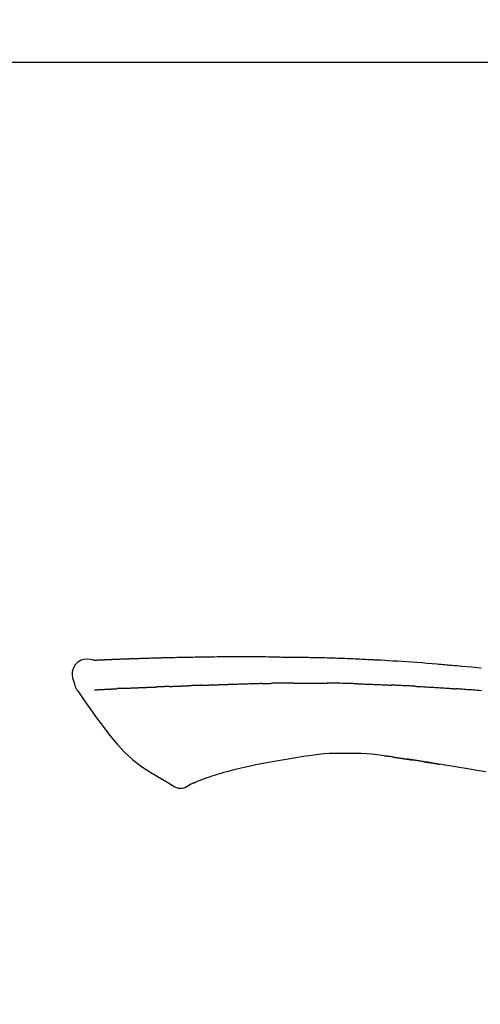
# Model space of a CAD drawing. Extents: x 55896 to 82369, y -25 to 8845.
# Drawn here: x 75578 to 75613, y 3079 to 3155 of the extents above; entities that cross this region are included whole.
import ezdxf

# ---------------------------------------------------------------- set-up
doc = ezdxf.new("R2010")
doc.units = 0
doc.header["$LTSCALE"] = 50
doc.header["$MEASUREMENT"] = 0
doc.layers.get('0').update_dxf_attribs({"linetype": 'CONTINUOUS'})
doc.layers.get('DEFPOINTS').update_dxf_attribs({"color": 146, "linetype": 'CONTINUOUS'})
doc.layers.add('150-機器', color=8, linetype='CONTINUOUS')
doc.layers.add('166-寸法B', color=11, linetype='CONTINUOUS')
doc.styles.add('KH001', font='txt')
doc.dimstyles.new('KH1xx030', dxfattribs={"dimscale": 30, "dimtxt": 2, "dimasz": 0.6, "dimexe": 0.3, "dimexo": 1.2, "dimgap": 0.5, "dimtad": 3, "dimdec": 1, "dimdsep": 46, "dimlunit": 6, "dimtxsty": 'KH001', "dimblk": 'DOT', "dimcen": 1, "dimdle": 1, "dimclrd": 256, "dimclre": 256, "dimclrt": 256, "dimadec": 0, "dimazin": 0, "dimtfac": 1, "dimtdec": 1, "dimtix": 1, "dimtmove": 2, "dimatfit": 3, "dimldrblk": 'CLOSEDBLANK', "dimfxl": 1, "dimtolj": 1, "dimtzin": 0, "dimlwd": -1, "dimlwe": -1, "dimarcsym": 0})

# ---------------------------------------------------------------- blocks, each defined once
blk = doc.blocks.new('_Dot')
at = {"color": 0, "linetype": 'ByBlock', "lineweight": -2}
blk.add_line((-0.5, 0), (-1, 0), dxfattribs=at)
at = {"color": 0, "linetype": 'ByBlock', "const_width": 0.5}
blk.add_lwpolyline([(-0.25, 0, 1), (0.25, 0, 1)], format="xyb", close=True, dxfattribs=at)
blk = doc.blocks.new('*D199')
at = {"layer": '166-寸法B', "transparency": 16777216}
for p, q in [((74638.124, 2840.466), (74638.124, 3251.626)), ((75778.124, 3174.321), (75778.124, 3251.626)), ((75760.124, 3242.626), (74656.124, 3242.626))]:
    blk.add_line(p, q, dxfattribs=at)
at = {"layer": 'DEFPOINTS', "color": 0, "transparency": 16777216}
for p in [(74638.124, 3242.626), (75778.124, 3138.321), (74638.124, 2804.466)]:
    blk.add_point(p, dxfattribs=at)
at = {"layer": '166-寸法B', "transparency": 16777216, "xscale": 18, "yscale": 18, "zscale": 18, "rotation": 180}
blk.add_blockref('_Dot', (74638.124, 3242.626), dxfattribs=at)
at = {"layer": '166-寸法B', "transparency": 16777216, "xscale": 18, "yscale": 18, "zscale": 18}
blk.add_blockref('_Dot', (75778.124, 3242.626), dxfattribs=at)
at = {"layer": '166-寸法B', "transparency": 16777216, "insert": (75208.124, 3291.436), "char_height": 60, "attachment_point": 5, "style": 'KH001'}
blk.add_mtext('\\A1;1,140', dxfattribs=at)
blk = doc.blocks.new('_ClosedBlank')
at = {"color": 0, "linetype": 'ByBlock', "lineweight": -2}
for p, q in [((-1, 0.1667), (0, 0)), ((-1, 0.1667), (-1, -0.1667)), ((0, 0), (-1, -0.1667))]:
    blk.add_line(p, q, dxfattribs=at)
blk = doc.blocks.new('F402_D')
at = {"layer": '150-機器', "color": 13, "linetype": 'Continuous'}
for points in [[(-124.735, 208.17), (-124.989, 208.215), (-125.24, 208.243), (-125.482, 208.237), (-125.712, 208.178), (-125.962, 208.028), (-126.172, 207.806), (-126.325, 207.54), (-126.404, 207.253), (-126.406, 207.025), (-126.365, 206.8), (-126.295, 206.577), (-126.21, 206.355)], [(-124.739, 208.168), (-124.739, 208.169), (-124.739, 208.171), (-124.739, 208.172), (-124.739, 208.173), (-124.733, 208.18), (-124.722, 208.181), (-124.708, 208.178), (-124.692, 208.174), (-124.629, 208.164), (-124.577, 208.168), (-124.53, 208.178), (-124.481, 208.185), (-124.413, 208.189), (-124.346, 208.192), (-124.279, 208.195), (-124.212, 208.198), (-124.161, 208.201), (-124.111, 208.203), (-124.061, 208.205), (-124.01, 208.207), (-123.996, 208.208), (-123.981, 208.209), (-123.966, 208.209), (-123.952, 208.21), (-123.95, 208.21), (-123.949, 208.21), (-123.947, 208.21), (-123.946, 208.21), (-123.945, 208.21), (-123.944, 208.21), (-123.943, 208.21), (-123.941, 208.21), (-123.94, 208.211), (-123.939, 208.211), (-123.938, 208.211), (-123.937, 208.211), (-123.936, 208.211), (-123.935, 208.211), (-123.933, 208.211), (-123.932, 208.211), (-123.931, 208.211), (-123.93, 208.211), (-123.929, 208.211), (-123.928, 208.211), (-123.927, 208.211), (-123.925, 208.211), (-123.924, 208.211), (-123.923, 208.211), (-123.922, 208.211), (-123.921, 208.211), (-123.92, 208.211), (-123.919, 208.212), (-123.917, 208.212), (-123.916, 208.212), (-123.915, 208.212), (-123.914, 208.212), (-123.909, 208.212), (-123.903, 208.212), (-123.898, 208.212), (-123.892, 208.213), (-123.876, 208.213), (-123.86, 208.214), (-123.844, 208.215), (-123.828, 208.216), (-123.8, 208.217), (-123.773, 208.219), (-123.745, 208.22), (-123.717, 208.221), (-123.678, 208.223), (-123.638, 208.225), (-123.598, 208.227), (-123.558, 208.229), (-123.475, 208.232), (-123.391, 208.236), (-123.308, 208.239), (-123.224, 208.243), (-123.117, 208.247), (-123.009, 208.251), (-122.902, 208.255), (-122.794, 208.26), (-122.703, 208.263), (-122.612, 208.266), (-122.52, 208.269), (-122.429, 208.273), (-122.396, 208.274), (-122.363, 208.275), (-122.33, 208.276), (-122.298, 208.277), (-122.295, 208.277), (-122.292, 208.278), (-122.289, 208.278), (-122.285, 208.278), (-122.284, 208.278), (-122.283, 208.278), (-122.282, 208.278), (-122.281, 208.278), (-122.28, 208.278), (-122.279, 208.278), (-122.277, 208.278), (-122.276, 208.278), (-122.275, 208.278), (-122.274, 208.278), (-122.273, 208.278), (-122.272, 208.278), (-122.271, 208.278), (-122.269, 208.278), (-122.268, 208.278), (-122.267, 208.278), (-122.266, 208.278), (-122.265, 208.278), (-122.264, 208.279), (-122.263, 208.279), (-122.253, 208.279), (-122.242, 208.279), (-122.232, 208.28), (-122.222, 208.28), (-122.197, 208.281), (-122.171, 208.282), (-122.145, 208.282), (-122.119, 208.283), (-122.081, 208.284), (-122.043, 208.286), (-122.006, 208.287), (-121.968, 208.288), (-121.933, 208.29), (-121.899, 208.291), (-121.864, 208.292), (-121.829, 208.294), (-121.799, 208.295), (-121.769, 208.296), (-121.739, 208.297), (-121.709, 208.298), (-121.679, 208.299), (-121.648, 208.3), (-121.618, 208.301), (-121.588, 208.302), (-121.537, 208.304), (-121.485, 208.306), (-121.434, 208.308), (-121.383, 208.31), (-121.307, 208.312), (-121.232, 208.315), (-121.156, 208.318), (-121.08, 208.32), (-120.978, 208.324), (-120.875, 208.327), (-120.773, 208.33), (-120.67, 208.334), (-120.543, 208.337), (-120.417, 208.341), (-120.291, 208.345), (-120.164, 208.349), (-120.051, 208.352), (-119.939, 208.355), (-119.826, 208.358), (-119.713, 208.361), (-119.623, 208.363), (-119.534, 208.365), (-119.444, 208.367), (-119.354, 208.369), (-119.305, 208.37), (-119.256, 208.371), (-119.207, 208.372), (-119.158, 208.373), (-119.058, 208.375), (-118.957, 208.378), (-118.857, 208.38), (-118.757, 208.383), (-118.609, 208.387), (-118.461, 208.39), (-118.312, 208.394), (-118.164, 208.397), (-117.98, 208.401), (-117.796, 208.405), (-117.612, 208.408), (-117.428, 208.411), (-117.251, 208.414), (-117.075, 208.417), (-116.898, 208.42), (-116.721, 208.423), (-116.519, 208.426), (-116.317, 208.43), (-116.115, 208.433), (-115.913, 208.436), (-115.675, 208.439), (-115.438, 208.442), (-115.201, 208.445), (-114.964, 208.446), (-114.694, 208.448), (-114.424, 208.449), (-114.154, 208.449), (-113.884, 208.449), (-113.598, 208.449), (-113.312, 208.45), (-113.027, 208.45), (-112.741, 208.45), (-112.476, 208.45), (-112.212, 208.45), (-111.947, 208.449), (-111.682, 208.447), (-111.462, 208.444), (-111.243, 208.441), (-111.023, 208.437), (-110.803, 208.432), (-110.646, 208.429), (-110.488, 208.425), (-110.33, 208.421), (-110.173, 208.418), (-110.048, 208.416), (-109.923, 208.414), (-109.798, 208.412), (-109.673, 208.41), (-109.568, 208.408), (-109.463, 208.407), (-109.358, 208.406), (-109.253, 208.405), (-109.139, 208.404), (-109.026, 208.403), (-108.912, 208.402), (-108.798, 208.401), (-108.67, 208.4), (-108.542, 208.399), (-108.414, 208.397), (-108.286, 208.396), (-108.152, 208.394), (-108.017, 208.392), (-107.883, 208.389), (-107.749, 208.387), (-107.633, 208.385), (-107.517, 208.382), (-107.401, 208.38), (-107.285, 208.377), (-107.175, 208.375), (-107.066, 208.372), (-106.956, 208.37), (-106.847, 208.367), (-106.703, 208.363), (-106.56, 208.359), (-106.417, 208.355), (-106.274, 208.35), (-106.092, 208.344), (-105.91, 208.338), (-105.728, 208.332), (-105.546, 208.325), (-105.338, 208.317), (-105.129, 208.309), (-104.92, 208.3), (-104.712, 208.291), (-104.531, 208.284), (-104.35, 208.276), (-104.169, 208.267), (-103.988, 208.259), (-103.842, 208.252), (-103.697, 208.245), (-103.551, 208.238), (-103.406, 208.23), (-103.315, 208.226), (-103.225, 208.221), (-103.135, 208.216), (-103.044, 208.212), (-102.99, 208.209), (-102.936, 208.206), (-102.882, 208.203), (-102.828, 208.2), (-102.805, 208.199), (-102.782, 208.198), (-102.759, 208.196), (-102.736, 208.195), (-102.699, 208.193), (-102.662, 208.191), (-102.625, 208.189), (-102.588, 208.187), (-102.258, 208.169), (-101.927, 208.151), (-101.596, 208.133), (-101.265, 208.114), (-100.895, 208.091), (-100.524, 208.066), (-100.153, 208.041), (-99.783, 208.014), (-99.386, 207.983), (-98.989, 207.951), (-98.592, 207.919), (-98.195, 207.886), (-98.051, 207.874), (-97.908, 207.862), (-97.764, 207.85), (-97.621, 207.838), (-97.477, 207.825), (-97.334, 207.813), (-97.19, 207.8), (-97.046, 207.787), (-96.861, 207.771), (-96.676, 207.754), (-96.491, 207.737), (-96.306, 207.72), (-95.55, 207.651), (-94.794, 207.58)], [(-124.671, 208.175), (-124.659, 208.175), (-124.647, 208.176), (-124.636, 208.177), (-124.624, 208.177), (-124.588, 208.179), (-124.552, 208.181), (-124.516, 208.183), (-124.481, 208.185), (-124.413, 208.189), (-124.346, 208.192), (-124.279, 208.195), (-124.212, 208.198), (-124.161, 208.201), (-124.111, 208.203), (-124.061, 208.205), (-124.01, 208.207), (-123.996, 208.208), (-123.981, 208.209), (-123.966, 208.209), (-123.952, 208.21), (-123.95, 208.21), (-123.949, 208.21), (-123.947, 208.21), (-123.946, 208.21), (-123.945, 208.21), (-123.944, 208.21), (-123.943, 208.21), (-123.941, 208.21), (-123.94, 208.211), (-123.939, 208.211), (-123.938, 208.211), (-123.937, 208.211), (-123.936, 208.211), (-123.935, 208.211), (-123.933, 208.211), (-123.932, 208.211), (-123.931, 208.211), (-123.93, 208.211), (-123.929, 208.211), (-123.928, 208.211), (-123.927, 208.211), (-123.925, 208.211), (-123.924, 208.211), (-123.923, 208.211), (-123.922, 208.211), (-123.921, 208.211), (-123.92, 208.211), (-123.919, 208.212), (-123.917, 208.212), (-123.916, 208.212), (-123.915, 208.212), (-123.914, 208.212), (-123.909, 208.212), (-123.903, 208.212), (-123.898, 208.212), (-123.892, 208.213), (-123.876, 208.213), (-123.86, 208.214), (-123.844, 208.215), (-123.828, 208.216), (-123.8, 208.217), (-123.773, 208.219), (-123.745, 208.22), (-123.717, 208.221), (-123.678, 208.223), (-123.638, 208.225), (-123.598, 208.227), (-123.558, 208.229), (-123.522, 208.23), (-123.486, 208.232), (-123.449, 208.233), (-123.413, 208.235), (-123.387, 208.236), (-123.362, 208.237), (-123.336, 208.238), (-123.31, 208.239), (-123.309, 208.239), (-123.308, 208.239), (-123.307, 208.239), (-123.306, 208.239)], [(-126.21, 206.354), (-126.201, 206.307), (-126.192, 206.261), (-126.182, 206.215), (-126.17, 206.17), (-126.155, 206.123), (-126.137, 206.077), (-126.116, 206.031), (-126.093, 205.988), (-126.066, 205.943), (-126.037, 205.899), (-126.006, 205.857), (-125.974, 205.815)], [(-124.672, 205.884), (-124.659, 205.884), (-124.647, 205.885), (-124.635, 205.885), (-124.623, 205.886), (-124.598, 205.887), (-124.574, 205.888), (-124.549, 205.89), (-124.525, 205.891), (-124.485, 205.893), (-124.446, 205.895), (-124.406, 205.897), (-124.367, 205.899), (-124.325, 205.901), (-124.283, 205.903), (-124.241, 205.905), (-124.199, 205.907), (-124.154, 205.91), (-124.109, 205.912), (-124.064, 205.914), (-124.02, 205.917), (-123.972, 205.919), (-123.925, 205.922), (-123.877, 205.924), (-123.829, 205.926), (-123.79, 205.929), (-123.75, 205.931), (-123.71, 205.933), (-123.67, 205.935), (-123.638, 205.936), (-123.607, 205.938), (-123.576, 205.939), (-123.545, 205.941), (-123.523, 205.942), (-123.502, 205.943), (-123.48, 205.945), (-123.458, 205.946), (-123.435, 205.947), (-123.413, 205.948), (-123.39, 205.949), (-123.367, 205.951), (-123.351, 205.952), (-123.335, 205.952), (-123.319, 205.953), (-123.304, 205.954), (-123.296, 205.955), (-123.288, 205.955), (-123.279, 205.956), (-123.271, 205.956)], [(-123.271, 205.956), (-123.263, 205.957), (-123.254, 205.957), (-123.245, 205.958), (-123.237, 205.958), (-123.219, 205.959), (-123.201, 205.96), (-123.183, 205.961), (-123.166, 205.962), (-123.138, 205.964), (-123.11, 205.965), (-123.083, 205.967), (-123.055, 205.969), (-123.036, 205.97), (-123.017, 205.971), (-122.998, 205.972), (-122.978, 205.973), (-122.969, 205.974), (-122.959, 205.974), (-122.949, 205.975), (-122.939, 205.975)], [(-122.401, 206.001), (-122.411, 206.001), (-122.421, 206), (-122.43, 206), (-122.44, 205.999), (-122.459, 205.999), (-122.479, 205.998), (-122.498, 205.997), (-122.517, 205.996), (-122.545, 205.995), (-122.573, 205.993), (-122.601, 205.992), (-122.629, 205.991), (-122.656, 205.989), (-122.683, 205.988), (-122.709, 205.987), (-122.736, 205.985), (-122.762, 205.984), (-122.788, 205.983), (-122.814, 205.982), (-122.84, 205.98), (-122.856, 205.979), (-122.873, 205.979), (-122.89, 205.978), (-122.906, 205.977), (-122.915, 205.977), (-122.923, 205.976), (-122.931, 205.976), (-122.939, 205.975)], [(-122.401, 206.001), (-122.384, 206.002), (-122.366, 206.003), (-122.349, 206.004), (-122.331, 206.005), (-122.295, 206.006), (-122.259, 206.008), (-122.223, 206.01), (-122.187, 206.011), (-122.131, 206.014), (-122.074, 206.016), (-122.017, 206.019), (-121.961, 206.022), (-121.9, 206.024), (-121.84, 206.027), (-121.78, 206.03), (-121.72, 206.032), (-121.656, 206.035), (-121.591, 206.038), (-121.527, 206.04), (-121.463, 206.043), (-121.395, 206.046), (-121.327, 206.049), (-121.259, 206.052), (-121.191, 206.054), (-121.13, 206.057), (-121.07, 206.059), (-121.01, 206.062), (-120.949, 206.064), (-120.899, 206.066), (-120.848, 206.068), (-120.798, 206.07), (-120.748, 206.072), (-120.709, 206.074), (-120.671, 206.075), (-120.633, 206.076), (-120.595, 206.078), (-120.559, 206.079), (-120.522, 206.081), (-120.486, 206.082), (-120.45, 206.083), (-120.426, 206.084), (-120.402, 206.085), (-120.379, 206.086), (-120.355, 206.086), (-120.343, 206.087), (-120.332, 206.087), (-120.32, 206.088), (-120.309, 206.088)], [(-120.309, 206.088), (-120.3, 206.088), (-120.292, 206.089), (-120.284, 206.089), (-120.275, 206.089), (-120.258, 206.09), (-120.24, 206.09), (-120.223, 206.091), (-120.205, 206.091), (-120.177, 206.092), (-120.149, 206.093), (-120.121, 206.095), (-120.093, 206.096), (-120.061, 206.097), (-120.029, 206.099), (-119.997, 206.1), (-119.965, 206.102), (-119.942, 206.103), (-119.92, 206.104), (-119.897, 206.105), (-119.874, 206.107), (-119.862, 206.107), (-119.85, 206.108), (-119.838, 206.109), (-119.825, 206.109)], [(-118.902, 206.145), (-118.916, 206.144), (-118.929, 206.143), (-118.943, 206.143), (-118.957, 206.142), (-118.985, 206.141), (-119.013, 206.14), (-119.04, 206.139), (-119.068, 206.138), (-119.124, 206.135), (-119.179, 206.133), (-119.234, 206.131), (-119.289, 206.128), (-119.353, 206.125), (-119.416, 206.122), (-119.479, 206.12), (-119.543, 206.117), (-119.592, 206.116), (-119.64, 206.114), (-119.689, 206.113), (-119.738, 206.112), (-119.76, 206.111), (-119.782, 206.11), (-119.804, 206.11), (-119.825, 206.109)], [(-118.902, 206.145), (-118.884, 206.145), (-118.865, 206.146), (-118.846, 206.147), (-118.828, 206.148), (-118.792, 206.149), (-118.756, 206.151), (-118.721, 206.152), (-118.685, 206.154), (-118.632, 206.156), (-118.58, 206.158), (-118.527, 206.16), (-118.475, 206.162), (-118.426, 206.164), (-118.377, 206.166), (-118.328, 206.167), (-118.279, 206.169), (-118.248, 206.17), (-118.216, 206.172), (-118.184, 206.173), (-118.153, 206.174), (-118.138, 206.175), (-118.122, 206.175), (-118.107, 206.176), (-118.092, 206.176)], [(-118.092, 206.176), (-118.075, 206.177), (-118.057, 206.177), (-118.04, 206.178), (-118.023, 206.179), (-117.99, 206.18), (-117.957, 206.181), (-117.925, 206.182), (-117.892, 206.183), (-117.846, 206.185), (-117.8, 206.186), (-117.754, 206.188), (-117.707, 206.19), (-117.668, 206.191), (-117.628, 206.192), (-117.588, 206.193), (-117.548, 206.195), (-117.524, 206.195), (-117.499, 206.196), (-117.475, 206.197), (-117.45, 206.198), (-117.439, 206.198), (-117.428, 206.198), (-117.417, 206.199), (-117.406, 206.199)], [(-116.401, 206.235), (-116.416, 206.235), (-116.43, 206.234), (-116.444, 206.234), (-116.458, 206.233), (-116.487, 206.232), (-116.515, 206.231), (-116.543, 206.23), (-116.572, 206.229), (-116.614, 206.228), (-116.656, 206.226), (-116.699, 206.225), (-116.741, 206.223), (-116.783, 206.222), (-116.825, 206.22), (-116.867, 206.219), (-116.909, 206.217), (-116.95, 206.216), (-116.992, 206.214), (-117.034, 206.213), (-117.076, 206.211), (-117.117, 206.209), (-117.158, 206.208), (-117.2, 206.206), (-117.241, 206.205), (-117.269, 206.204), (-117.296, 206.203), (-117.324, 206.202), (-117.351, 206.201), (-117.365, 206.2), (-117.378, 206.2), (-117.392, 206.199), (-117.406, 206.199)], [(-116.401, 206.235), (-116.385, 206.236), (-116.369, 206.237), (-116.353, 206.237), (-116.337, 206.238), (-116.305, 206.239), (-116.272, 206.24), (-116.24, 206.241), (-116.208, 206.243), (-116.159, 206.244), (-116.11, 206.246), (-116.061, 206.248), (-116.012, 206.25), (-115.963, 206.251), (-115.914, 206.253), (-115.865, 206.255), (-115.816, 206.257), (-115.766, 206.259), (-115.717, 206.26), (-115.667, 206.262), (-115.618, 206.264), (-115.568, 206.266), (-115.518, 206.268), (-115.469, 206.269), (-115.419, 206.271), (-115.369, 206.273), (-115.319, 206.275), (-115.269, 206.277), (-115.219, 206.278), (-115.168, 206.28), (-115.118, 206.282), (-115.067, 206.284), (-115.017, 206.286), (-114.966, 206.288), (-114.916, 206.289), (-114.865, 206.291), (-114.814, 206.293), (-114.763, 206.295), (-114.712, 206.297), (-114.661, 206.299), (-114.611, 206.301), (-114.576, 206.302), (-114.542, 206.303), (-114.508, 206.304), (-114.474, 206.306), (-114.457, 206.306), (-114.44, 206.307), (-114.422, 206.307), (-114.405, 206.308)], [(-114.405, 206.308), (-114.38, 206.309), (-114.354, 206.31), (-114.328, 206.311), (-114.302, 206.312), (-114.25, 206.314), (-114.198, 206.316), (-114.147, 206.318), (-114.095, 206.319), (-114.007, 206.322), (-113.918, 206.325), (-113.83, 206.327), (-113.742, 206.33), (-113.636, 206.333), (-113.53, 206.336), (-113.424, 206.339), (-113.318, 206.343), (-113.194, 206.346), (-113.07, 206.35), (-112.946, 206.354), (-112.822, 206.358), (-112.706, 206.361), (-112.59, 206.365), (-112.475, 206.369), (-112.359, 206.372), (-112.277, 206.374), (-112.195, 206.376), (-112.114, 206.377), (-112.032, 206.38), (-111.984, 206.383), (-111.936, 206.385), (-111.889, 206.387), (-111.841, 206.388), (-111.81, 206.387), (-111.78, 206.386), (-111.749, 206.385), (-111.718, 206.385), (-111.697, 206.385), (-111.676, 206.384), (-111.655, 206.384), (-111.635, 206.384), (-111.624, 206.384), (-111.614, 206.384), (-111.603, 206.384), (-111.593, 206.384)], [(-111.593, 206.384), (-111.579, 206.384), (-111.564, 206.384), (-111.55, 206.384), (-111.536, 206.384), (-111.507, 206.384), (-111.478, 206.384), (-111.45, 206.384), (-111.421, 206.384), (-111.378, 206.384), (-111.335, 206.384), (-111.292, 206.384), (-111.249, 206.384), (-111.22, 206.384), (-111.191, 206.384), (-111.163, 206.385), (-111.134, 206.385), (-111.119, 206.385), (-111.105, 206.385), (-111.091, 206.385), (-111.076, 206.385)], [(-110.051, 206.397), (-110.094, 206.396), (-110.136, 206.396), (-110.179, 206.396), (-110.222, 206.395), (-110.308, 206.395), (-110.393, 206.394), (-110.479, 206.393), (-110.564, 206.392), (-110.649, 206.391), (-110.735, 206.39), (-110.82, 206.389), (-110.906, 206.387), (-110.948, 206.387), (-110.991, 206.386), (-111.034, 206.386), (-111.076, 206.385)], [(-109.265, 206.404), (-109.313, 206.403), (-109.361, 206.403), (-109.409, 206.402), (-109.457, 206.402), (-109.523, 206.401), (-109.588, 206.401), (-109.654, 206.4), (-109.719, 206.399), (-109.784, 206.399), (-109.85, 206.398), (-109.915, 206.398), (-109.981, 206.397), (-109.998, 206.397), (-110.016, 206.397), (-110.033, 206.397), (-110.051, 206.397)], [(-109.265, 206.404), (-109.24, 206.404), (-109.214, 206.404), (-109.189, 206.404), (-109.163, 206.404), (-109.11, 206.405), (-109.056, 206.405), (-109.003, 206.406), (-108.949, 206.406), (-108.865, 206.407), (-108.781, 206.407), (-108.697, 206.408), (-108.613, 206.408), (-108.521, 206.409), (-108.429, 206.409), (-108.337, 206.41), (-108.245, 206.41), (-108.182, 206.41), (-108.118, 206.41), (-108.054, 206.41), (-107.99, 206.41), (-107.957, 206.41), (-107.924, 206.41), (-107.891, 206.41), (-107.857, 206.41)], [(-107.857, 206.41), (-107.811, 206.41), (-107.765, 206.41), (-107.719, 206.41), (-107.673, 206.41), (-107.577, 206.41), (-107.481, 206.41), (-107.385, 206.409), (-107.288, 206.409), (-107.192, 206.408), (-107.096, 206.407), (-106.999, 206.406), (-106.903, 206.405), (-106.853, 206.405), (-106.802, 206.404), (-106.752, 206.404), (-106.702, 206.403)], [(-104.371, 206.352), (-104.399, 206.353), (-104.426, 206.353), (-104.454, 206.354), (-104.481, 206.355), (-104.533, 206.356), (-104.585, 206.358), (-104.636, 206.36), (-104.688, 206.361), (-104.814, 206.365), (-104.94, 206.369), (-105.066, 206.372), (-105.192, 206.376), (-105.359, 206.381), (-105.525, 206.386), (-105.692, 206.39), (-105.859, 206.394), (-106.002, 206.396), (-106.144, 206.397), (-106.286, 206.399), (-106.429, 206.4), (-106.497, 206.401), (-106.565, 206.402), (-106.634, 206.403), (-106.702, 206.403)], [(-104.371, 206.352), (-104.335, 206.351), (-104.3, 206.349), (-104.264, 206.348), (-104.228, 206.347), (-104.152, 206.345), (-104.076, 206.343), (-104, 206.34), (-103.924, 206.338), (-103.804, 206.334), (-103.683, 206.33), (-103.563, 206.326), (-103.443, 206.322), (-103.359, 206.318), (-103.274, 206.315), (-103.19, 206.312), (-103.106, 206.308), (-103.061, 206.307), (-103.017, 206.305), (-102.973, 206.303), (-102.929, 206.301)], [(-102.929, 206.301), (-102.882, 206.3), (-102.834, 206.298), (-102.787, 206.296), (-102.74, 206.294), (-102.642, 206.29), (-102.544, 206.286), (-102.445, 206.282), (-102.347, 206.277), (-102.249, 206.273), (-102.151, 206.268), (-102.052, 206.263), (-101.954, 206.257), (-101.903, 206.255), (-101.852, 206.252), (-101.801, 206.25), (-101.75, 206.247)], [(-99.942, 206.161), (-99.992, 206.164), (-100.042, 206.166), (-100.092, 206.169), (-100.142, 206.171), (-100.242, 206.176), (-100.342, 206.182), (-100.443, 206.187), (-100.543, 206.192), (-100.693, 206.199), (-100.844, 206.206), (-100.995, 206.213), (-101.145, 206.22), (-101.246, 206.224), (-101.346, 206.229), (-101.447, 206.233), (-101.547, 206.237), (-101.598, 206.239), (-101.648, 206.241), (-101.698, 206.244), (-101.749, 206.246)], [(-99.942, 206.161), (-99.897, 206.159), (-99.853, 206.156), (-99.808, 206.154), (-99.763, 206.152), (-99.674, 206.147), (-99.585, 206.142), (-99.495, 206.138), (-99.406, 206.133), (-99.272, 206.125), (-99.138, 206.118), (-99.005, 206.11), (-98.871, 206.102), (-98.738, 206.094), (-98.604, 206.087), (-98.471, 206.078), (-98.338, 206.07), (-98.205, 206.062), (-98.072, 206.054), (-97.939, 206.045), (-97.807, 206.037), (-97.674, 206.028), (-97.542, 206.019), (-97.409, 206.01), (-97.277, 206.001), (-97.189, 205.995), (-97.101, 205.989), (-97.013, 205.982), (-96.925, 205.976), (-96.881, 205.973), (-96.837, 205.97), (-96.793, 205.967), (-96.749, 205.964)], [(-94.771, 205.807), (-94.957, 205.823), (-95.106, 205.835), (-95.255, 205.848), (-95.404, 205.86), (-95.553, 205.872), (-95.703, 205.884), (-95.852, 205.896), (-96.001, 205.908), (-96.151, 205.919), (-96.25, 205.927), (-96.35, 205.934), (-96.45, 205.941), (-96.549, 205.949), (-96.599, 205.952), (-96.649, 205.956), (-96.699, 205.96), (-96.749, 205.964)], [(-125.969, 205.818), (-125.488, 205.122), (-125.003, 204.428), (-124.511, 203.736), (-124.008, 203.049), (-123.48, 202.358), (-122.927, 201.689), (-122.339, 201.056), (-121.707, 200.475), (-121.033, 199.96), (-120.319, 199.494), (-119.579, 199.06), (-118.826, 198.643)], [(-108.518, 200.736), (-109.121, 200.637), (-109.724, 200.538), (-110.328, 200.438), (-110.931, 200.339)], [(-105.314, 200.962), (-105.723, 200.967), (-106.132, 200.968), (-106.541, 200.96), (-106.948, 200.939), (-107.342, 200.902), (-107.734, 200.854), (-108.126, 200.797), (-108.518, 200.736)], [(-102.035, 200.753), (-102.441, 200.814), (-102.848, 200.87), (-103.256, 200.917), (-103.665, 200.951), (-104.076, 200.969), (-104.488, 200.974), (-104.901, 200.971), (-105.314, 200.962)], [(-101.596, 200.694), (-101.654, 200.703), (-101.712, 200.711), (-101.77, 200.72), (-101.828, 200.728), (-101.886, 200.736), (-101.944, 200.743), (-102.003, 200.751), (-102.061, 200.758), (-102.119, 200.765), (-102.178, 200.771), (-102.236, 200.778), (-102.294, 200.784)], [(-101.596, 200.694), (-101.589, 200.693), (-101.582, 200.692), (-101.576, 200.691), (-101.569, 200.691), (-101.557, 200.689), (-101.545, 200.687), (-101.532, 200.685), (-101.52, 200.684), (-101.504, 200.681), (-101.487, 200.679), (-101.471, 200.676), (-101.454, 200.674), (-101.441, 200.672), (-101.428, 200.67), (-101.415, 200.668), (-101.402, 200.667), (-101.38, 200.663), (-101.358, 200.66), (-101.335, 200.657), (-101.313, 200.654), (-101.28, 200.649), (-101.248, 200.644), (-101.215, 200.639), (-101.182, 200.635), (-101.138, 200.628), (-101.094, 200.622), (-101.049, 200.615), (-101.005, 200.609), (-100.961, 200.602), (-100.917, 200.596), (-100.873, 200.589), (-100.83, 200.583), (-100.786, 200.576), (-100.743, 200.57), (-100.699, 200.563), (-100.656, 200.557), (-100.612, 200.55), (-100.569, 200.544), (-100.526, 200.538), (-100.483, 200.531), (-100.438, 200.524), (-100.392, 200.518), (-100.347, 200.511), (-100.302, 200.504), (-100.271, 200.499), (-100.24, 200.495), (-100.209, 200.49), (-100.178, 200.485), (-100.162, 200.483), (-100.145, 200.48), (-100.128, 200.478), (-100.112, 200.475)], [(-112.649, 200), (-112.99, 199.92), (-113.332, 199.84), (-113.674, 199.76), (-114.015, 199.679)], [(-110.931, 200.339), (-111.36, 200.255), (-111.79, 200.17), (-112.219, 200.085), (-112.649, 200)], [(-99.274, 200.346), (-99.282, 200.347), (-99.291, 200.348), (-99.299, 200.35), (-99.308, 200.351), (-99.383, 200.363), (-99.457, 200.374), (-99.532, 200.386), (-99.606, 200.398), (-99.712, 200.414), (-99.818, 200.43), (-99.923, 200.447), (-100.029, 200.463), (-100.126, 200.478), (-100.223, 200.492), (-100.321, 200.507), (-100.418, 200.521), (-100.449, 200.526), (-100.48, 200.531), (-100.511, 200.535), (-100.543, 200.54)], [(-100.174, 200.484), (-100.204, 200.489), (-100.235, 200.494), (-100.266, 200.498), (-100.297, 200.503), (-100.328, 200.508), (-100.358, 200.512), (-100.389, 200.517), (-100.42, 200.522), (-100.451, 200.526), (-100.481, 200.531), (-100.512, 200.536), (-100.543, 200.54)], [(-94.439, 199.545), (-95.135, 199.67), (-95.832, 199.792), (-96.467, 199.899), (-97.102, 200.004), (-97.738, 200.106), (-98.374, 200.207), (-98.646, 200.25), (-98.919, 200.292), (-99.192, 200.335), (-99.464, 200.377), (-99.542, 200.389), (-99.62, 200.401), (-99.698, 200.413), (-99.775, 200.424), (-99.804, 200.429), (-99.833, 200.433), (-99.861, 200.438), (-99.89, 200.442), (-99.892, 200.442), (-99.895, 200.443), (-99.897, 200.443), (-99.9, 200.443), (-99.901, 200.444), (-99.902, 200.444), (-99.903, 200.444), (-99.904, 200.444), (-99.906, 200.444), (-99.907, 200.444), (-99.908, 200.445), (-99.909, 200.445), (-99.911, 200.445), (-99.913, 200.445), (-99.915, 200.446), (-99.918, 200.446), (-99.936, 200.449), (-99.954, 200.451), (-99.972, 200.454), (-99.99, 200.457), (-100.008, 200.459), (-100.025, 200.462), (-100.043, 200.465), (-100.061, 200.467), (-100.075, 200.47), (-100.09, 200.472), (-100.104, 200.474), (-100.119, 200.476)], [(-99.274, 200.346), (-99.271, 200.345), (-99.269, 200.345), (-99.266, 200.344), (-99.263, 200.344), (-99.217, 200.337), (-99.172, 200.33), (-99.126, 200.322), (-99.08, 200.315), (-98.992, 200.301), (-98.903, 200.287), (-98.815, 200.273), (-98.727, 200.259), (-98.623, 200.243), (-98.52, 200.226), (-98.416, 200.209), (-98.312, 200.192), (-98.251, 200.182), (-98.191, 200.172), (-98.13, 200.163), (-98.07, 200.153), (-98.051, 200.15), (-98.033, 200.147), (-98.015, 200.144), (-97.997, 200.141)], [(-99.274, 200.346), (-99.274, 200.346), (-99.274, 200.346), (-99.274, 200.346), (-99.274, 200.346), (-99.274, 200.346), (-99.274, 200.346), (-99.274, 200.346), (-99.274, 200.346)], [(-115.605, 199.212), (-115.805, 199.149), (-116.005, 199.085), (-116.203, 199.017), (-116.399, 198.944), (-116.511, 198.9), (-116.623, 198.853), (-116.734, 198.805), (-116.845, 198.757)], [(-114.015, 199.679), (-114.244, 199.621), (-114.473, 199.561), (-114.7, 199.498), (-114.927, 199.432), (-115.097, 199.379), (-115.267, 199.325), (-115.436, 199.268), (-115.605, 199.212)], [(-118.826, 198.643), (-118.713, 198.554), (-118.599, 198.47), (-118.478, 198.397), (-118.35, 198.34), (-118.205, 198.302), (-118.054, 198.287), (-117.902, 198.297), (-117.756, 198.33), (-117.637, 198.378), (-117.524, 198.439), (-117.415, 198.509), (-117.309, 198.583)], [(-116.852, 198.754), (-116.874, 198.745), (-116.896, 198.737), (-116.918, 198.728), (-116.94, 198.719), (-116.976, 198.704), (-117.013, 198.69), (-117.049, 198.675), (-117.085, 198.661), (-117.122, 198.645), (-117.159, 198.628), (-117.197, 198.612), (-117.237, 198.6), (-117.253, 198.598), (-117.268, 198.596), (-117.282, 198.59), (-117.294, 198.577), (-117.296, 198.575), (-117.297, 198.572), (-117.298, 198.571), (-117.3, 198.57), (-117.301, 198.571), (-117.301, 198.572), (-117.302, 198.574), (-117.303, 198.575)]]:
    blk.add_lwpolyline(points, dxfattribs=at)
blk = doc.blocks.new('*D135')
at = {"layer": '166-寸法B', "transparency": 16777216}
for p, q in [((75778.124, 2966.115), (75778.124, 3251.626)), ((75808.124, 3242.626), (75286.974, 3242.626))]:
    blk.add_line(p, q, dxfattribs=at)
at = {"layer": 'DEFPOINTS', "color": 0, "transparency": 16777216}
for p in [(75316.974, 3242.626), (75316.974, 3076.049), (75778.124, 2930.115)]:
    blk.add_point(p, dxfattribs=at)
at = {"layer": '166-寸法B', "transparency": 16777216, "insert": (75547.549, 3292.036), "char_height": 60, "attachment_point": 5, "style": 'KH001'}
blk.add_mtext('\\A1;IHｺﾝｾﾝﾄ位置', dxfattribs=at)
blk = doc.blocks.new('_None')
blk = doc.blocks.new('*D116')
at = {"layer": '166-寸法B', "transparency": 16777216}
for p, q in [((75128.124, 2931.115), (75128.124, 3161.114)), ((75778.124, 2931.115), (75778.124, 3161.114)), ((75146.124, 3152.114), (75760.124, 3152.114))]:
    blk.add_line(p, q, dxfattribs=at)
at = {"layer": 'DEFPOINTS', "color": 0, "transparency": 16777216}
for p in [(75778.124, 3152.114), (75128.124, 2895.115), (75778.124, 2895.115)]:
    blk.add_point(p, dxfattribs=at)
at = {"layer": '166-寸法B', "transparency": 16777216, "xscale": 18, "yscale": 18, "zscale": 18, "rotation": 180}
blk.add_blockref('_Dot', (75128.124, 3152.114), dxfattribs=at)
at = {"layer": '166-寸法B', "transparency": 16777216, "xscale": 18, "yscale": 18, "zscale": 18}
blk.add_blockref('_Dot', (75778.124, 3152.114), dxfattribs=at)
at = {"layer": '166-寸法B', "transparency": 16777216, "insert": (75453.124, 3197.114), "char_height": 60, "attachment_point": 5, "style": 'KH001'}
blk.add_mtext('\\A1;650', dxfattribs=at)

msp = doc.modelspace()

# ---------------------------------------------------------------- block references
at = {"layer": '150-機器'}
msp.add_blockref('F402_D', (75708.124, 2897.808), dxfattribs=at)

# ---------------------------------------------------------------- dimensions: what is measured, and where the dimension line sits
at = {"layer": '166-寸法B'}
dim = msp.add_linear_dim(base=(74638.124, 3242.626), p1=(75778.124, 3138.321), p2=(74638.124, 2804.466), angle=180, dimstyle='KH1xx030', dxfattribs=at)
dim.commit()
dim.dimension.update_dxf_attribs({"geometry": '*D199', "text_midpoint": (75208.124, 3291.436)})
dim = msp.add_linear_dim(base=(75316.974, 3242.626), p1=(75778.124, 2930.115), p2=(75316.974, 3076.049), text='IHｺﾝｾﾝﾄ位置', dimstyle='KH1xx030', override={"dimblk1": 'None', "dimblk2": 'None', "dimsah": 1, "dimse2": 1}, dxfattribs=at)
dim.commit()
dim.dimension.update_dxf_attribs({"geometry": '*D135', "text_midpoint": (75547.549, 3292.036)})
dim = msp.add_linear_dim(base=(75778.124, 3152.114), p1=(75128.124, 2895.115), p2=(75778.124, 2895.115), dimstyle='KH1xx030', dxfattribs=at)
dim.commit()
dim.dimension.update_dxf_attribs({"geometry": '*D116', "text_midpoint": (75453.124, 3197.114)})

doc.saveas('drawing.dxf')
